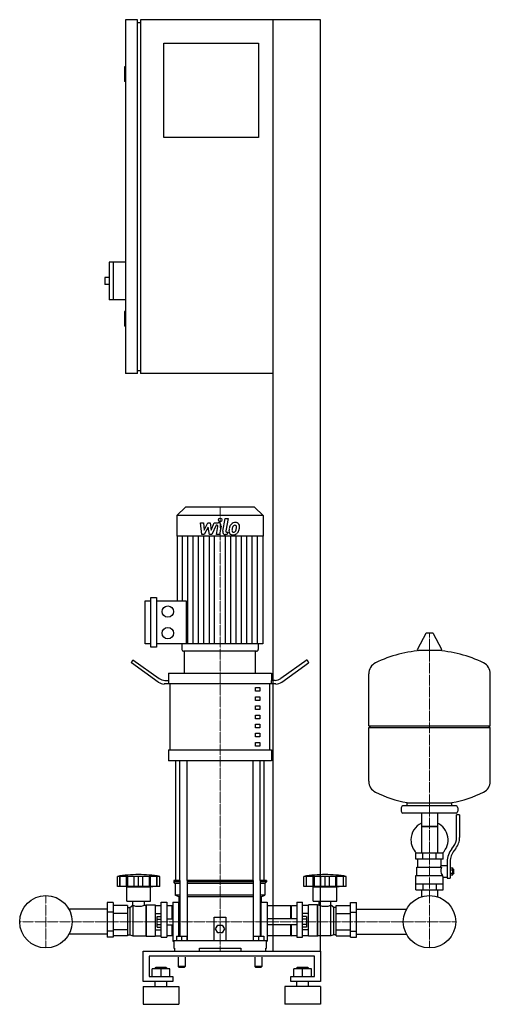
# Model space of a CAD drawing. Extents: x -359 to 438, y 0 to 1670.
import ezdxf

# ---------------------------------------------------------------- set-up
doc = ezdxf.new("R2010")
doc.units = 0
doc.linetypes.add('DASHDOT', pattern=[1, 0.5, -0.25, 0, -0.25])
doc.layers.get('0').update_dxf_attribs({"color": 124})
doc.layers.add('CP_AXIS', color=143, linetype='DASHDOT', lineweight=18)
doc.layers.add('CP_DETAL', color=33, linetype='Continuous')

msp = doc.modelspace()

# ---------------------------------------------------------------- linework, layer by layer
at = {"extrusion": (0, 1, 0)}
for p, q in [((-160, 1670), (-180, 1670)), ((-180, 1670), (-180, 1070)), ((-160, 1070), (-160, 1670)), ((150, 1670), (-155, 1670)), ((-155, 1670), (-155, 1070)), ((70, 90), (70, 1670)), ((150, 90), (150, 1670)), ((-160, 1665), (-155, 1665)), ((-115, 1630), (45, 1630)), ((-115, 1470), (-115, 1630)), ((45, 1630), (45, 1470)), ((-180, 1590), (-182, 1590)), ((-182, 1590), (-182, 1565)), ((-180, 1565), (-182, 1565)), ((45, 1470), (-115, 1470)), ((-208, 1259), (-208, 1195)), ((-180, 1259), (-208, 1259)), ((-201, 1259), (-201, 1195)), ((-215, 1233), (-215, 1221)), ((-208, 1233), (-215, 1233)), ((-208, 1221), (-215, 1221)), ((-180, 1195), (-208, 1195)), ((-180, 1175), (-182, 1175)), ((-182, 1175), (-182, 1150)), ((-180, 1150), (-182, 1150)), ((-160, 1070), (-180, 1070)), ((-160, 1075), (-155, 1075)), ((70, 1070), (-155, 1070)), ((-78.4, 843), (-93, 828.8)), ((38.4, 843), (-78.4, 843)), ((38.4, 843), (53, 828.8)), ((53, 828.8), (-93, 828.8)), ((-93, 828.8), (-93, 794.2)), ((53, 828.8), (53, 794.2)), ((53, 794.2), (-93, 794.2)), ((-92.4, 794.2), (-92.4, 684.4)), ((52.4, 794.2), (52.4, 611.2)), ((-137.4, 605.8), (-137.4, 689.8)), ((-137.4, 689.8), (-127.7, 689.8)), ((-127.7, 689.8), (-127.7, 605.8)), ((-147, 611.2), (-147, 684.4)), ((-147, 684.4), (-137.4, 684.4)), ((-127.7, 684.4), (-77.1, 684.4)), ((328.6, 628.8), (314.4, 602.1)), ((340.3, 629.5), (329.7, 629.5)), ((341.4, 628.8), (355.6, 602.1)), ((-137.4, 611.2), (-147, 611.2)), ((-127.7, 605.8), (-137.4, 605.8)), ((52.4, 611.2), (-127.7, 611.2)), ((-84.6, 611.2), (-84.6, 601.7)), ((44.6, 611.2), (44.6, 601.7)), ((41.8, 599), (-81.8, 599)), ((40, 599), (-80, 599)), ((-80, 561.8), (-80, 599)), ((40, 561.8), (40, 599)), ((354.5, 600.2), (315.5, 600.2)), ((-170, 579), (-167.5, 584.4)), ((-124.6, 546.6), (-170, 579)), ((-167.5, 584.4), (-123.3, 552.8)), ((127.5, 584.4), (83.3, 552.8)), ((84.6, 546.6), (130, 579)), ((127.5, 584.4), (130, 579)), ((-107.5, 561.8), (67.5, 561.8)), ((-107.5, 561.8), (-107.5, 549.4)), ((67.5, 561.8), (67.5, 549.4)), ((438, 472.4), (438, 560.7)), ((-106.9, 543.3), (-114.6, 543.3)), ((-113.3, 549.4), (-106.9, 549.4)), ((-106.9, 543.3), (-106.9, 549.4)), ((74.6, 543.3), (-106.9, 543.3)), ((-104.4, 431.8), (-104.4, 543.3)), ((40, 537.1), (47.5, 537.1)), ((40, 530.9), (40, 537.1)), ((47.5, 537.1), (47.5, 530.9)), ((64.4, 431.8), (64.4, 543.3)), ((73.3, 549.4), (66.9, 549.4)), ((66.9, 549.4), (66.9, 543.3)), ((47.5, 530.9), (40, 530.9)), ((40, 521.6), (47.5, 521.6)), ((40, 515.4), (40, 521.6)), ((47.5, 521.6), (47.5, 515.4)), ((47.5, 515.4), (40, 515.4)), ((40, 506.1), (47.5, 506.1)), ((40, 499.9), (40, 506.1)), ((47.5, 506.1), (47.5, 499.9)), ((47.5, 499.9), (40, 499.9)), ((40, 490.6), (47.5, 490.6)), ((40, 484.4), (40, 490.6)), ((47.5, 484.4), (40, 484.4)), ((47.5, 490.6), (47.5, 484.4)), ((40, 475.1), (47.5, 475.1)), ((40, 468.9), (40, 475.1)), ((47.5, 468.9), (40, 468.9)), ((47.5, 475.1), (47.5, 468.9)), ((232, 472.4), (438, 472.4)), ((235, 469.4), (232, 472.4)), ((232, 469.4), (438, 469.4)), ((232, 378.2), (232, 469.4)), ((435, 469.4), (438, 472.4)), ((438, 378.2), (438, 469.4)), ((40, 459.6), (47.5, 459.6)), ((40, 453.4), (40, 459.6)), ((47.5, 453.4), (40, 453.4)), ((47.5, 459.6), (47.5, 453.4)), ((40, 444.1), (47.5, 444.1)), ((40, 437.9), (40, 444.1)), ((47.5, 437.9), (40, 437.9)), ((47.5, 444.1), (47.5, 437.9)), ((-107.5, 431.8), (67.5, 431.8)), ((-107.5, 431.8), (-107.5, 413.2)), ((67.5, 431.8), (67.5, 413.2)), ((67.5, 413.2), (-107.5, 413.2)), ((-95, 210), (-95, 413.2)), ((55, 210), (55, 413.2)), ((380, 336.4), (290, 336.4)), ((297, 336.4), (297, 342)), ((373, 336.4), (373, 342)), ((287, 333.4), (287, 327.4)), ((380, 324.4), (290, 324.4)), ((321.6, 324.4), (321.6, 256.4)), ((348.4, 324.4), (348.4, 256.4)), ((381, 283.1), (381, 321.4)), ((386, 321.4), (381, 321.4)), ((383, 333.4), (383, 327.4)), ((386, 321.4), (386, 283.1)), ((348.4, 301.4), (321.6, 301.4)), ((321.6, 301.4), (335, 301.4)), ((335, 301.4), (348.4, 301.4)), ((372.7, 263.9), (375.5, 267.5)), ((358, 256.4), (312, 256.4)), ((312, 246.4), (312, 256.4)), ((323.5, 246.4), (323.5, 256.4)), ((346.5, 246.4), (346.5, 256.4)), ((358, 246.4), (358, 256.4)), ((379.4, 264.4), (376.6, 260.8)), ((358, 246.4), (312, 246.4)), ((315, 232.4), (315, 246.4)), ((355, 235.4), (355, 246.4)), ((355, 235.4), (365, 235.4)), ((365, 242.1), (365, 214.2)), ((370, 242.1), (370, 214.2)), ((312, 218.4), (356.9, 218.4)), ((312, 194.4), (312, 218.4)), ((313.5, 232.4), (355.3, 232.4)), ((313.5, 218.4), (313.5, 232.4)), ((370, 231.2), (374.5, 231.2)), ((370, 228.3), (374.5, 228.3)), ((370, 222.6), (374.5, 222.6)), ((370, 219.7), (374.5, 219.7)), ((374.5, 219.7), (374.5, 231.2)), ((374.5, 229.4), (375.5, 229.4)), ((374.5, 221.4), (375.5, 221.4)), ((375.5, 229.4), (375.5, 221.4)), ((376.5, 228.4), (375.5, 229.4)), ((376.5, 222.4), (375.5, 221.4)), ((376.5, 222.4), (376.5, 228.4)), ((-194, 200), (-194, 217)), ((-189.5, 200), (-189.5, 217)), ((-189.2, 200), (-189.2, 217)), ((-178.2, 200), (-178.2, 217)), ((-177.9, 200), (-177.9, 217)), ((-176, 200), (-176, 217)), ((-165.4, 200), (-165.4, 217)), ((-158, 200), (-158, 217)), ((-150.6, 200), (-150.6, 217)), ((-140, 217), (-140, 200)), ((-138.1, 200), (-138.1, 217)), ((-137.8, 200), (-137.8, 217)), ((-126.8, 200), (-126.8, 217)), ((-126.5, 200), (-126.5, 217)), ((-122, 200), (-122, 217)), ((-87.9, 210), (-98.5, 210)), ((-98.5, 210), (-98.5, 207.5)), ((-87.9, 207.5), (-98.5, 207.5)), ((-96, 205), (-98.5, 207.5)), ((-87.9, 205), (-96, 205)), ((-96, 205), (-96, 185)), ((-87.9, 210), (-87.9, 115.5)), ((35.9, 210), (-75.9, 210)), ((-75.9, 210), (-75.9, 108)), ((35.9, 207.5), (-75.9, 207.5)), ((35.9, 205), (-75.9, 205)), ((35.9, 210), (35.9, 108)), ((58.5, 210), (47.9, 210)), ((47.9, 210), (47.9, 115.5)), ((58.5, 207.5), (47.9, 207.5)), ((56, 205), (47.9, 205)), ((56, 205), (58.5, 207.5)), ((56, 205), (56, 185)), ((58.5, 210), (58.5, 207.5)), ((122, 200), (122, 217)), ((126.5, 200), (126.5, 217)), ((126.8, 200), (126.8, 217)), ((137.8, 200), (137.8, 217)), ((138.1, 200), (138.1, 217)), ((140, 200), (140, 217)), ((150.6, 200), (150.6, 217)), ((158, 200), (158, 217)), ((165.4, 200), (165.4, 217)), ((176, 200), (176, 217)), ((177.9, 200), (177.9, 217)), ((178.2, 200), (178.2, 217)), ((189.2, 200), (189.2, 217)), ((189.5, 200), (189.5, 217)), ((194, 200), (194, 217)), ((312, 204.4), (358, 204.4)), ((323.5, 204.4), (323.5, 194.4)), ((346.5, 204.4), (346.5, 194.4)), ((358, 194.4), (358, 215.4)), ((358, 215.4), (365, 215.4)), ((365, 214.2), (370, 214.2)), ((-122, 200), (-194, 200)), ((-178, 199), (-182, 200)), ((-178, 199), (-138, 199)), ((-178, 175), (-178, 199)), ((-138, 199), (-134, 200)), ((-138, 175), (-138, 199)), ((-87.9, 185), (-96, 185)), ((-90, 182.5), (-96, 185)), ((35.9, 185), (-75.9, 185)), ((56, 185), (47.9, 185)), ((50, 182.5), (56, 185)), ((126.3, 200), (122, 200)), ((126.5, 200), (126.3, 200)), ((126.8, 200), (126.5, 200)), ((132.6, 200), (126.8, 200)), ((137.8, 200), (132.6, 200)), ((138, 199), (134, 200)), ((138.1, 200), (137.8, 200)), ((138, 199), (178, 199)), ((138, 175), (138, 199)), ((140, 200), (138.1, 200)), ((145.8, 200), (140, 200)), ((150.6, 200), (145.8, 200)), ((153.8, 200), (150.6, 200)), ((158, 200), (153.8, 200)), ((162.2, 200), (158, 200)), ((165.4, 200), (162.2, 200)), ((170.2, 200), (165.4, 200)), ((176, 200), (170.2, 200)), ((177.9, 200), (176, 200)), ((178.2, 200), (177.9, 200)), ((178, 199), (182, 200)), ((178, 175), (178, 199)), ((183.4, 200), (178.2, 200)), ((189.2, 200), (183.4, 200)), ((189.5, 200), (189.2, 200)), ((189.7, 200), (189.5, 200)), ((194, 200), (189.7, 200)), ((312, 194.4), (358, 194.4)), ((321.6, 194.4), (321.6, 184.4)), ((348.4, 194.4), (348.4, 184.4)), ((-211, 172.5), (-211, 114.1)), ((-201, 172.5), (-211, 172.5)), ((-201, 172.5), (-201, 114.1)), ((-177, 167.7), (-201, 167.7)), ((-178, 175), (-138, 175)), ((-177, 167.7), (-177, 116.1)), ((-173, 164), (-168, 168)), ((-168, 168), (-168, 116)), ((-168, 168), (-167.9, 168)), ((-167.9, 168), (-167.9, 175)), ((-148.1, 168), (-148.1, 175)), ((-148.1, 168), (-146, 168)), ((-146, 168), (-145, 169)), ((-146, 168), (-146, 116)), ((-145, 169), (-145, 115.5)), ((-145, 169), (-130, 169)), ((-130, 169), (-130, 115.5)), ((-130, 167.7), (-120, 167.7)), ((-120, 113.9), (-120, 173)), ((-120, 173), (-110, 173)), ((-110, 173), (-110, 113.9)), ((-101, 167), (-110, 167)), ((-101, 145), (-101, 167)), ((-100, 166), (-101, 167)), ((-100, 173), (-100, 107)), ((-100, 173), (-90, 173)), ((-87.9, 182.5), (-90, 182.5)), ((-90, 182.5), (-90, 173)), ((-90, 115.5), (-90, 173)), ((-90, 170), (-87.9, 167.9)), ((35.9, 182.5), (-75.9, 182.5)), ((50, 182.5), (47.9, 182.5)), ((47.9, 167.9), (50, 170)), ((50, 182.5), (50, 173)), ((50, 115.5), (50, 173)), ((50, 173), (60, 173)), ((60, 173), (60, 107)), ((100, 167), (60, 167)), ((100, 145), (100, 167)), ((100, 166), (101, 167)), ((101, 145), (101, 167)), ((110, 167), (101, 167)), ((110, 173), (110, 113.9)), ((110, 173), (120, 173)), ((120, 113.9), (120, 173)), ((130, 167.7), (120, 167.7)), ((130, 115.5), (130, 169)), ((145, 169), (130, 169)), ((138, 175), (178, 175)), ((145, 115.5), (145, 169)), ((146, 168), (145, 169)), ((146, 116), (146, 168)), ((148.1, 168), (146, 168)), ((148.1, 168), (148.1, 175)), ((167.9, 168), (167.9, 175)), ((168, 168), (167.9, 168)), ((168, 116), (168, 168)), ((173, 164), (168, 168)), ((177, 167.7), (201, 167.7)), ((177, 116.1), (177, 167.7)), ((201, 172.5), (211, 172.5)), ((201, 114.1), (201, 172.5)), ((211, 114.1), (211, 172.5)), ((-211, 161.2), (-275.9, 161.2)), ((-201, 156.2), (-211, 156.2)), ((-177, 153.9), (-201, 153.9)), ((-177, 164), (-173, 164)), ((-173, 164), (-173, 117.6)), ((-130, 153.9), (-120, 153.9)), ((-90, 165.2), (-87.9, 165.2)), ((47.9, 165.2), (50, 165.2)), ((130, 153.9), (120, 153.9)), ((173, 117.6), (173, 164)), ((177, 164), (173, 164)), ((177, 153.9), (201, 153.9)), ((201, 156.2), (211, 156.2)), ((211, 161.2), (295.9, 161.2)), ((-126.4, 130.8), (-126.4, 149.2)), ((-126.4, 149.2), (-120, 149.2)), ((-126.4, 144.6), (-120, 144.6)), ((-126.4, 135.4), (-120, 135.4)), ((-110, 145), (-100, 145)), ((-110, 135), (-100, 135)), ((-101, 116.4), (-101, 135)), ((-30, 108), (-30, 148)), ((-30, 148), (-10, 148)), ((-27.5, 128), (-23.8, 134.5)), ((-23.8, 134.5), (-16.2, 134.5)), ((-16.2, 134.5), (-12.5, 128)), ((-10, 148), (-10, 108)), ((110, 145), (60, 145)), ((110, 135), (60, 135)), ((100, 116.4), (100, 135)), ((101, 116.4), (101, 135)), ((126.4, 149.2), (120, 149.2)), ((126.4, 144.6), (120, 144.6)), ((126.4, 135.4), (120, 135.4)), ((126.4, 149.2), (126.4, 130.8)), ((-211, 118.8), (-275.9, 118.8)), ((-201, 123.8), (-211, 123.8)), ((-177, 126.1), (-201, 126.1)), ((-177, 117.6), (-173, 117.6)), ((-173, 117.6), (-168, 116)), ((-130, 126.1), (-120, 126.1)), ((-126.4, 130.8), (-120, 130.8)), ((-23.8, 121.5), (-27.5, 128)), ((-16.2, 121.5), (-23.8, 121.5)), ((-12.5, 128), (-16.2, 121.5)), ((126.4, 130.8), (120, 130.8)), ((130, 126.1), (120, 126.1)), ((173, 117.6), (168, 116)), ((177, 117.6), (173, 117.6)), ((177, 126.1), (201, 126.1)), ((201, 123.8), (211, 123.8)), ((211, 118.8), (295.9, 118.8)), ((-201, 114.1), (-211, 114.1)), ((-177, 116.1), (-201, 116.1)), ((-168, 116), (-146, 116)), ((-146, 116), (-145, 115.5)), ((-145, 115.5), (-130, 115.5)), ((-130, 116.1), (-120, 116.1)), ((-120, 113.9), (-110, 113.9)), ((-101, 116.4), (-110, 116.4)), ((-100, 116.8), (-101, 116.4)), ((-100, 107), (-98.5, 107)), ((-98.5, 108), (58.5, 108)), ((-98.5, 108), (-98.5, 95)), ((-94, 115.5), (-94, 108)), ((-94, 115.5), (-76, 115.5)), ((-85, 115.5), (-85, 108)), ((-76, 115.5), (-76, 108)), ((36, 115.5), (36, 108)), ((36, 115.5), (54, 115.5)), ((45, 115.5), (45, 108)), ((54, 115.5), (54, 108)), ((58.5, 95), (58.5, 108)), ((58.5, 107), (60, 107)), ((100, 116.4), (60, 116.4)), ((100, 116.8), (101, 116.4)), ((110, 116.4), (101, 116.4)), ((110, 113.9), (120, 113.9)), ((130, 116.1), (120, 116.1)), ((145, 115.5), (130, 115.5)), ((146, 116), (145, 115.5)), ((168, 116), (146, 116)), ((177, 116.1), (201, 116.1)), ((201, 114.1), (211, 114.1)), ((-150, 38.6), (-150, 90)), ((-150, 90), (150, 90)), ((-98.5, 95), (-97.4, 95)), ((-97.4, 95), (-97.4, 90)), ((-55, 90), (-55, 95)), ((-55, 95), (15, 95)), ((15, 95), (15, 90)), ((57.4, 90), (57.4, 95)), ((57.4, 95), (58.5, 95)), ((150, 90), (150, 38.6)), ((-140, 81.4), (-140, 47.1)), ((140, 81.4), (-140, 81.4)), ((-91, 80), (-91, 64)), ((-79, 80), (-79, 64)), ((39, 80), (39, 64)), ((51, 80), (51, 64)), ((140, 47.1), (140, 81.4)), ((-135, 47.1), (-135, 59.9)), ((-105, 59.9), (-135, 59.9)), ((-129, 62.5), (-130, 61.6)), ((-130, 61.6), (-110, 61.6)), ((-130, 59.9), (-130, 61.6)), ((-111, 62.5), (-129, 62.5)), ((-120, 47.1), (-120, 59.9)), ((-111, 62.5), (-110, 61.6)), ((-110, 59.9), (-110, 61.6)), ((-105, 47.1), (-105, 59.9)), ((-85, 64), (-91, 64)), ((-90, 63), (-91, 64)), ((-90, 63), (-85, 63)), ((-79, 64), (-85, 64)), ((-85, 63), (-80, 63)), ((-80, 63), (-79, 64)), ((45, 64), (39, 64)), ((40, 63), (39, 64)), ((40, 63), (45, 63)), ((51, 64), (45, 64)), ((45, 63), (50, 63)), ((50, 63), (51, 64)), ((105, 47.1), (105, 59.9)), ((135, 59.9), (105, 59.9)), ((111, 62.5), (110, 61.6)), ((110, 61.6), (130, 61.6)), ((110, 59.9), (110, 61.6)), ((129, 62.5), (111, 62.5)), ((120, 47.1), (120, 59.9)), ((129, 62.5), (130, 61.6)), ((130, 59.9), (130, 61.6)), ((135, 47.1), (135, 59.9)), ((-100, 38.6), (-150, 38.6)), ((-140, 47.1), (-100, 47.1)), ((-130, 30), (-130, 38.6)), ((-110, 30), (-110, 38.6)), ((-100, 47.1), (-100, 38.6)), ((100, 47.1), (140, 47.1)), ((100, 38.6), (100, 47.1)), ((150, 38.6), (100, 38.6)), ((110, 30), (110, 38.6)), ((130, 30), (130, 38.6)), ((-150, 30), (-90, 30)), ((150, 30), (90, 30)), ((-150, 0), (-90, 0)), ((150, 0), (90, 0))]:
    msp.add_line(p, q, dxfattribs=at)
for p, q in [((-77.1, 684.4), (-77.1, 611.2)), ((232, 472.4), (232, 560.7)), ((-87.9, 210), (-87.9, 413.2)), ((-75.9, 210), (-75.9, 413.2)), ((35.9, 210), (35.9, 413.2)), ((47.9, 210), (47.9, 413.2)), ((297, 342), (373, 342)), ((353.7, 232.4), (355, 235.4)), ((358, 215.4), (356.9, 218.4)), ((-122, 217), (-194, 217)), ((194, 217), (122, 217)), ((321.6, 184.4), (321.6, 182.4)), ((348.4, 184.4), (348.4, 182.4)), ((60, 167), (60, 116.4)), ((-100, 166), (-100, 116.8)), ((-97.4, 90), (57.4, 90)), ((-55, 90), (15, 90)), ((0, 90), (0, 90)), ((70, 90), (150, 90)), ((-150, 30), (-150, 0)), ((-90, 30), (-90, 0)), ((90, 30), (90, 0)), ((150, 30), (150, 0))]:
    msp.add_line(p, q)
for centre, radius in [((-108.4, 666.1), 9.64), ((-108.4, 629.5), 9.64), ((-315, 140), 44.4), ((-315, 140), 44.4), ((335, 140), 44.4), ((335, 140), 44.4)]:
    msp.add_circle(centre, radius)
for centre, radius, start, end in [((329.7, 628.2), 1.25, 90, 149.0362), ((340.3, 628.2), 1.25, 30.9638, 90), ((315.5, 601.5), 1.25, 149.0362, 270), ((354.5, 601.5), 1.25, 270, 30.9638), ((335, 393.4), 207, 92.8162, 116.2545), ((335, 393.4), 207, 63.7455, 87.1838), ((252.5, 560.7), 20.5, 116.2545, 180), ((417.5, 560.7), 20.5, 0, 63.7455), ((252.5, 378.2), 20.5, 180, 243.7455), ((417.5, 378.2), 20.5, 296.2545, 0), ((335, 545.5), 207, 243.7455, 259.4219), ((335, 545.5), 207, 280.5781, 296.2545), ((290, 333.4), 3, 90, 180), ((380, 333.4), 3, 0, 90), ((290, 327.4), 3, 180, 270), ((380, 327.4), 3, 270, 0), ((335, 278.9), 31.5, 115.2763, 180), ((335, 278.9), 31.5, 314.4153, 64.7237), ((335, 278.9), 31.5, 180, 225.5847), ((356, 283.1), 25, 321.3402, 0), ((356, 283.1), 30, 321.3402, 0), ((400, 242.1), 35, 141.3402, 180), ((400, 242.1), 30, 141.3402, 180), ((-158, 2.5), 217.5, 90, 99.5273), ((-158, 2.5), 217.5, 80.4727, 90), ((158, 2.5), 217.5, 90, 99.5273), ((158, 2.5), 217.5, 80.4727, 90), ((367.2, 226.7), 13.3, 154.3432, 218.5664), ((-158, 194.2), 28, 249.2722, 290.7278), ((158, 195.5), 29.2, 250.1789, 289.8211)]:
    msp.add_arc(centre, radius, start, end)
for centre, major_axis, ratio, start_param, end_param in [((-81.8, 601.7), (-2.81, 0), 0.969912, 0, 1.570796), ((41.8, 601.7), (-2.81, 0), 0.969912, 1.570796, 3.141593), ((-113.3, 574.2), (0, 24.8), 0.807198, 2.617994, 3.141593), ((73.3, 574.2), (0, 24.8), 0.807198, 3.141593, 3.665191), ((-114.6, 568), (0, 24.8), 0.807198, 2.617994, 3.141593), ((74.6, 568), (0, 24.8), 0.807198, 3.141593, 3.665191)]:
    msp.add_ellipse(centre, major_axis=major_axis, ratio=ratio, start_param=start_param, end_param=end_param)
at = {"layer": 'CP_AXIS'}
for p, q in [((-20, 843), (-20, 599)), ((335, 629.5), (335, 184.4)), ((-20, 210), (-20, 599)), ((-20, 210), (-20, 90)), ((-315, 184.4), (-315, 95.5)), ((335, 184.4), (335, 95.5)), ((-359.4, 140), (-270.6, 140)), ((290.6, 140), (-270.6, 140)), ((290.6, 140), (379.4, 140))]:
    msp.add_line(p, q, dxfattribs=at)
at = {"layer": 'CP_DETAL'}
for p, q in [((-15.4, 802.3), (-11.2, 824.2)), ((-11.2, 824.2), (-6.1, 824.2)), ((-6.1, 824.2), (-10.3, 803)), ((-53.1, 816.8), (-47.9, 816.8)), ((-51, 796.6), (-53.1, 816.8)), ((-47.9, 816.8), (-47.1, 804.3)), ((-47.1, 804.3), (-40.5, 816.8)), ((-39.9, 809.3), (-46.6, 796.6)), ((-40.5, 816.8), (-36.6, 816.8)), ((-38.1, 796.6), (-39.9, 809.3)), ((-36.6, 816.8), (-34.9, 804.3)), ((-34.9, 804.3), (-29.8, 816.8)), ((-26.4, 812.5), (-33.7, 796.6)), ((-29.8, 816.8), (-23, 816.8)), ((-25.2, 812.5), (-26.4, 812.5)), ((-26.1, 796.6), (-23.5, 810.4)), ((-18.3, 811.1), (-21.1, 796.6)), ((-83.4, 684.4), (-83.4, 794.2)), ((-74.3, 611.2), (-74.3, 794.2)), ((-65.3, 611.2), (-65.3, 794.2)), ((-56.2, 611.2), (-56.2, 794.2)), ((-46.6, 796.6), (-51, 796.6)), ((-47.2, 611.2), (-47.2, 794.2)), ((-33.7, 796.6), (-38.1, 796.6)), ((-38.1, 611.2), (-38.1, 794.2)), ((-29.1, 611.2), (-29.1, 794.2)), ((-21.1, 796.6), (-26.1, 796.6)), ((-10.9, 611.2), (-10.9, 794.2)), ((-7.8, 796.6), (-10.7, 796.6)), ((-8.5, 800.8), (-6.9, 800.8)), ((-6.9, 800.8), (-7.8, 796.6)), ((-1.9, 611.2), (-1.9, 794.2)), ((7.2, 611.2), (7.2, 794.2)), ((16.2, 611.2), (16.2, 794.2)), ((25.3, 611.2), (25.3, 794.2)), ((34.3, 611.2), (34.3, 794.2)), ((43.4, 611.2), (43.4, 794.2))]:
    msp.add_line(p, q, dxfattribs=at)
msp.add_circle((-19.7, 821.6), 3, dxfattribs=at)
for centre, radius, start, end in [((-25.2, 810.7), 1.8, 349.1282, 90.0361), ((-23, 812), 4.8, 349.1463, 90.1097), ((-10.7, 801.4), 4.8, 169.0042, 270), ((-8.5, 802.6), 1.8, 169.0041, 270), ((1.3, 802.6), 6.29, 173.443, 216.7902), ((19.1, 801.8), 24, 168.3333, 176.5259), ((13.1, 804), 17.7, 153.1115, 171.0742), ((5.5, 807.4), 9.44, 130.4936, 150.8647), ((6, 807), 10.1, 89.3287, 131.1984), ((17.6, 803), 17.4, 167.8511, 176.8316), ((3.4, 803.6), 3.17, 173.0647, 215.6723), ((27.6, 801.5), 27.5, 165.0104, 169.1866), ((2.7, 803.4), 2.55, 220.254, 274.7357), ((6.4, 807.6), 5.44, 132.3225, 168.5446), ((5.1, 808.8), 3.72, 88.6944, 130.5967), ((3.1, 804.6), 3.72, 287.2372, 310.2783), ((5.3, 809.1), 3.39, 69.364, 91.2833), ((2.5, 805.2), 4.57, 311.1381, 334.8162), ((6.5, 810.1), 6.97, 39.8625, 93.7877), ((5.7, 810.2), 2.23, 38.8919, 68.6227), ((-7.4, 809.3), 15.2, 336.5302, 350.0633), ((5, 809.8), 3.02, 358.4755, 35.933), ((-11.3, 810.3), 19.3, 349.3761, 358.4794), ((2.3, 806.4), 10, 311.0023, 344.0583), ((7, 810.9), 6.13, 357.2175, 36.9176), ((-16.6, 812.3), 29.8, 343.0634, 349.1605), ((-7.2, 811), 20.4, 347.7846, 358.7587), ((1.6, 803.1), 6.79, 219.1176, 274.2411), ((2.1, 806.6), 10.3, 269.6738, 310.639), ((2.3, 809.8), 8.93, 274.1845, 282.2301)]:
    msp.add_arc(centre, radius, start, end, dxfattribs=at)

doc.saveas('drawing.dxf')
